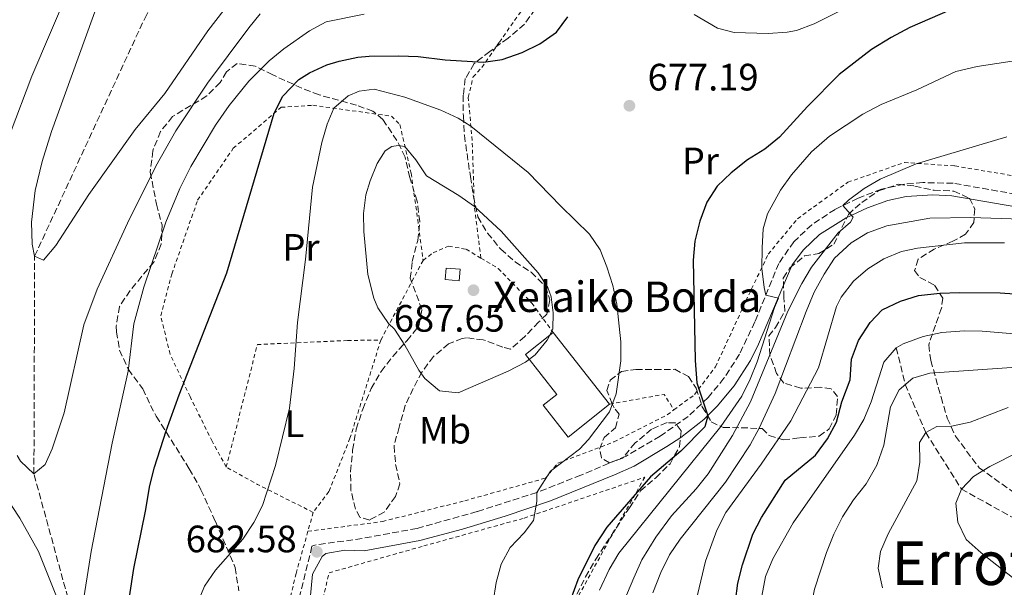
# Model space of a CAD drawing. Units: metres. Extents: x 596725 to 600160, y 4763817 to 4766179.
# Drawn here: x 597574 to 597832, y 4764733 to 4764882 of the extents above; entities that cross this region are included whole.
import ezdxf
from ezdxf.enums import TextEntityAlignment as Align

# ---------------------------------------------------------------- set-up
doc = ezdxf.new("R2010")
doc.units = ezdxf.units.M
doc.header["$MEASUREMENT"] = 0
doc.linetypes.add('DGN Style 2', pattern=[1.7399219301090239, 1.043953158065414, -0.6959687720436097])
doc.linetypes.add('DGN Style 3', pattern=[2.435890702152634, 1.739921930109024, -0.6959687720436097])
for name, color, linetype, lineweight in [('Barranco lineal', 142, 'DGN Style 3', 13), ('Borda', 1, 'Continuous', 13), ('Camino', 7, 'DGN Style 3', 0), ('Caseta-cabaña', 1, 'Continuous', 0), ('Cota de punto acotado terreno', 7, 'Continuous', 0), ('Curva de nivel directora', 30, 'Continuous', 30), ('Curva de nivel intermedia', 30, 'Continuous', 0), ('Etiqueta de uso rústico', 92, 'Continuous', 0), ('Margen derecho', 7, 'Continuous', 0), ('Punto acotado terreno (símbolo)', 7, 'Continuous', 0), ('Tela metálica o alambrada', 7, 'DGN Style 2', 0), ('Texto de Borda', 7, 'Continuous', 0), ('Texto de Área (paraje) menor', 7, 'Continuous', 0), ('Valla', 7, 'DGN Style 2', 0), ('Zona arbolada', 92, 'DGN Style 3', 0)]:
    doc.layers.add(name, color=color, linetype=linetype, lineweight=lineweight)
doc.styles.add('Style-Arial', font='arial.ttf')

# ---------------------------------------------------------------- blocks, each defined once
blk = doc.blocks.new('5PATER')
at = {"layer": 'Punto acotado terreno (símbolo)', "linetype": 'Continuous', "lineweight": 0}
h = blk.add_hatch(color=51, dxfattribs=at)
edge = h.paths.add_edge_path()
edge.add_ellipse((0, 0), major_axis=(-0.1095731443231308, -0.1110710700762829), ratio=0.9994222409660317, start_angle=0, end_angle=360)

msp = doc.modelspace()

# ---------------------------------------------------------------- linework, layer by layer
at = {"layer": 'Barranco lineal', "color": 142, "linetype": 'DGN Style 3', "lineweight": 13}
for points in [[(597587.6699999999, 4764664.42, 690), (597589.3700000001, 4764678.67, 684.0899999999965), (597588.4600000001, 4764690.600000001, 680.3399999999965), (597588.4000000004, 4764706.76, 675), (597587.7199999997, 4764725.470000001, 670), (597577.54, 4764762.65, 665), (597577.7199999997, 4764819.779999999, 660), (597606.6399999997, 4764882.220000001, 655), (597640.1600000003, 4764941.84, 650), (597655.9299999997, 4764983.08, 645), (597658.1699999999, 4765001.16, 640), (597662.6399999997, 4765017.42, 635), (597667.3899999997, 4765037.779999999, 630), (597671.9600000001, 4765064.27, 628.5899999999965), (597678.6799999997, 4765080.289999999, 627.6600000000036), (597682.6699999999, 4765083.930000001, 627.570000000007)], [(597804.0800000001, 4764795.74, 645), (597806.4400000004, 4764786.100000001, 640), (597811.8099999996, 4764773.52, 635), (597821.1799999997, 4764758.67, 630), (597834.5499999998, 4764751.279999999, 625), (597866.2199999997, 4764747.91, 620), (597915.2800000003, 4764739.5, 616.1900000000023)]]:
    msp.add_polyline3d(points, dxfattribs=at)
at = {"layer": 'Borda', "color": 23, "linetype": 'Continuous', "lineweight": 0, "elevation": 687.820000000007, "flags": 128}
msp.add_lwpolyline([(597713.9100000003, 4764799.76), (597728.7800000003, 4764780.970000001)], dxfattribs=at)
at = {"layer": 'Borda', "color": 1, "linetype": 'Continuous', "lineweight": 13}
msp.add_polyline3d([(597728.7800000003, 4764780.970000001, 687.820000000007), (597717.8600000005, 4764772.33, 686.4100000000036), (597711.2699999996, 4764780.65, 687.1900000000023), (597714.9100000003, 4764783.529999999, 687.9700000000012), (597706.6299999999, 4764794, 687.820000000007), (597713.9100000003, 4764799.76, 687.820000000007)], close=True, dxfattribs=at)
at = {"layer": 'Borda', "color": 23, "linetype": 'Continuous', "lineweight": 0}
msp.add_polyline3d([(597728.7800000003, 4764780.970000001, 687.820000000007), (597717.8600000005, 4764772.33, 686.4100000000036), (597711.2699999996, 4764780.65, 687.1900000000023), (597714.9100000003, 4764783.529999999, 687.9700000000012), (597706.6299999999, 4764794, 687.820000000007), (597713.9100000003, 4764799.76, 687.820000000007)], dxfattribs=at)
at = {"layer": 'Camino', "color": 7, "linetype": 'DGN Style 3', "lineweight": 0}
msp.add_polyline3d([(597845.1499999977, 4764834.390000001, 660.5599999999977), (597818.9899999973, 4764838.95, 662.8300000000017), (597811.0399999989, 4764839.110000002, 663.300000000003), (597806.2100000009, 4764838.690000001, 663.300000000003), (597800.1799999981, 4764837.380000001, 663.7599999999948), (597794.0699999994, 4764835.029999999, 664.6199999999953), (597788.010000002, 4764832.09, 665.5599999999977), (597781.8799999988, 4764828.060000001, 666.4199999999983), (597777.1800000003, 4764823.600000001, 667.3500000000058), (597773.2100000007, 4764817.91, 668.8399999999965), (597766.9299999998, 4764802.580000001, 670.7100000000064), (597762.8900000008, 4764794.040000001, 671.8800000000047), (597758.8000000004, 4764787.750000001, 673.3699999999953), (597754.6299999997, 4764782.690000001, 674.5399999999937), (597749.4200000016, 4764777.710000001, 675.3899999999995), (597742.05, 4764772.560000001, 676.5700000000071), (597733.1200000005, 4764767.33, 677.350000000006), (597721.2399999984, 4764762.320000002, 678.9100000000037), (597709.6700000011, 4764757.790000001, 680.3899999999994), (597693.94, 4764752.760000002, 682.0299999999991), (597678.1799999997, 4764748.330000001, 683.0399999999937), (597663.7600000005, 4764745.7, 683.0399999999937), (597651.2999999993, 4764743.960000002, 682.5800000000017), (597650.5799999975, 4764743.640000002, 682.5800000000017), (597646.6599999992, 4764727.720000001, 682.9700000000014)], dxfattribs=at)
at = {"layer": 'Caseta-cabaña', "color": 1, "linetype": 'Continuous', "lineweight": 0}
msp.add_polyline3d([(597689.5, 4764816.4, 689.0200000000041), (597689.2599999999, 4764813.369999999, 688.7200000000012), (597685.5999999996, 4764813.66, 688.4100000000036), (597685.8399999999, 4764816.689999999, 688.7200000000012)], close=True, dxfattribs=at)
msp.add_polyline3d([(597689.2599999999, 4764813.369999999, 688.7200000000012), (597685.5999999996, 4764813.66, 688.4100000000036), (597685.8399999999, 4764816.689999999, 688.7200000000012), (597689.5, 4764816.4, 689.0200000000041), (597689.2599999999, 4764813.369999999, 688.7200000000012)], dxfattribs=at)
at = {"layer": 'Curva de nivel directora', "color": 30, "linetype": 'Continuous', "lineweight": 30, "flags": 128}
for points, elevation in [([(597823.4299999987, 4764886.61), (597807.6399999993, 4764879.82), (597802.6999999994, 4764877.240000002), (597797.5999999987, 4764874.02), (597789.0800000004, 4764867.5), (597780.7199999986, 4764859.070000002), (597773.4000000006, 4764851.050000001), (597769.5199999983, 4764847.900000002), (597764.9600000005, 4764845.09), (597760.6600000003, 4764841.710000004), (597756.9999999988, 4764838.180000001), (597754.280000001, 4764833.980000001), (597752.4399999991, 4764828.99), (597751.1499999994, 4764823.76), (597750.6899999991, 4764818.779999999), (597751.259999999, 4764792.390000002), (597751.6500000001, 4764786.52), (597754.5800000004, 4764777.9), (597753.8000000003, 4764775.02), (597747.5099999984, 4764768.640000002), (597739.5299999987, 4764761.920000001), (597728.0199999998, 4764748.680000001), (597724.849999998, 4764743.87), (597720.4499999993, 4764734.810000001), (597718.519999998, 4764729.609999999)], 675.0000000000001), ([(597705.7599999995, 4764873.220000002), (597710.4699999992, 4764875.58), (597714.7699999996, 4764878.640000002), (597717.7899999993, 4764882.65)], 675.0000000000001), ([(597601.4999999995, 4764722.950000001), (597603.7599999993, 4764737.850000001), (597606.8899999986, 4764752.890000001), (597607.9699999982, 4764759.61), (597609.249999999, 4764764.449999999), (597612.2699999987, 4764773.980000002), (597615.6799999997, 4764783.390000002), (597628.1899999998, 4764815.4), (597640.6899999991, 4764857.350000001), (597642.9299999987, 4764861.800000003), (597647.1100000007, 4764866.17), (597649.9099999992, 4764867.949999999), (597654.4800000001, 4764870.03), (597657.73, 4764871.020000001), (597662.6399999985, 4764872.060000002), (597665.5599999998, 4764872.340000002), (597673.3899999997, 4764872.37), (597678.5099999983, 4764872.240000002), (597685.5499999991, 4764871.310000001), (597695.6199999986, 4764870.720000001), (597700.5699999996, 4764871.410000001), (597705.7599999995, 4764873.220000002)], 675.0000000000001), ([(597760.3899999997, 4764700.359999999), (597761.2399999991, 4764705.279999999), (597761.619999999, 4764710.300000002), (597761.8, 4764729.220000001), (597762.4500000007, 4764733.940000001), (597763.6699999986, 4764738.82), (597766.3799999999, 4764746.800000003), (597768.6500000008, 4764751.230000001), (597774.849999999, 4764760.970000002), (597782.8199999997, 4764767.609999999), (597785.9800000002, 4764771.87), (597788.3499999995, 4764776.26), (597789.7699999989, 4764781.550000001), (597791.9799999995, 4764787.310000001), (597792.27, 4764792.750000001), (597794.1699999999, 4764797.710000001), (597797.1799999987, 4764802.36), (597800.3700000005, 4764805.730000001), (597805.1499999992, 4764808.000000002), (597809.9399999991, 4764809.460000001), (597815.5299999993, 4764810.120000001), (597820.6500000001, 4764810.310000001), (597831.3599999989, 4764810.199999999), (597846.5499999992, 4764809.15)], 650.0000000000001)]:
    msp.add_lwpolyline(points, dxfattribs=dict(at, elevation=elevation))
at = {"layer": 'Curva de nivel intermedia', "color": 30, "linetype": 'Continuous', "lineweight": 0, "flags": 128}
for points, elevation in [([(597571.3200000002, 4764852.039999999), (597576.9800000018, 4764867.07), (597586.7600000009, 4764890.08), (597590.4100000008, 4764899.390000001), (597602.9600000014, 4764933.739999999), (597607.1600000013, 4764946.580000001), (597608.4600000001, 4764951.739999999), (597609.0900000002, 4764956.699999999), (597608.9800000007, 4764962.140000001), (597608.48, 4764967.33), (597607.49, 4764972.12), (597606.5399999999, 4764974.519999998), (597603.470000001, 4764978.579999999), (597600.1800000009, 4764980.48), (597595.810000001, 4764981.199999999), (597590.8300000011, 4764980.84), (597578.6400000004, 4764977.730000001), (597559.9400000009, 4764972.140000001)], 665.0000000000001), ([(597635.2400000019, 4764894.53), (597623.2300000022, 4764878.939999999), (597611.890000001, 4764862.46), (597604.1000000013, 4764853.069999999), (597591.9199999997, 4764835.99), (597583.2600000005, 4764822.57), (597580.0399999997, 4764818.750000001), (597577.7199999995, 4764819.779999998), (597577.0600000002, 4764822.970000001), (597576.8800000013, 4764828.720000001), (597577.8800000004, 4764837.039999999), (597579.7100000011, 4764844.640000001), (597582.1800000009, 4764852.539999997), (597594.650000001, 4764887.189999999)], 660), ([(597750.9400000017, 4764883.24), (597757.1200000017, 4764879.680000001), (597761.5200000006, 4764878.499999999), (597770.3899999999, 4764878.220000001), (597775.3699999999, 4764878.56), (597777.8200000018, 4764879.050000002), (597782.5300000013, 4764880.75), (597797.9299999995, 4764888.609999999)], 680), ([(597664.2800000013, 4764883.32), (597654.3400000016, 4764881.3), (597649.9100000013, 4764878.929999999), (597643.17, 4764874.230000001), (597639.3200000012, 4764871.05), (597633.9900000002, 4764865.75), (597628.8200000002, 4764859.33), (597625.2500000006, 4764854.16), (597618.7500000007, 4764843.38), (597615.8400000005, 4764837.550000001), (597612.2000000017, 4764828.710000001), (597606.3900000001, 4764811.71), (597603.7500000005, 4764802.060000001), (597602.2900000009, 4764789.590000001), (597598.0599999996, 4764770.739999999), (597592.5900000001, 4764742.27), (597590.1100000013, 4764726.789999999), (597589.1600000013, 4764725.019999999), (597586.3600000007, 4764725.890000001), (597583.4600000016, 4764730.51), (597578.7200000008, 4764742.259999998), (597573.8600000015, 4764751.009999999), (597569.6700000007, 4764757.46)], 670), ([(597637.0000000009, 4764883.380000001), (597633.9600000011, 4764879.78), (597623.1300000016, 4764865.180000001), (597614.8200000012, 4764852.699999998), (597609.5300000006, 4764843.449999999), (597602.1400000011, 4764828.469999999), (597594.1500000004, 4764811.109999998), (597590.6400000011, 4764801.740000002), (597585.5100000014, 4764778.71), (597582.3000000016, 4764769.220000002), (597580.4900000012, 4764765.140000001)], 665.0000000000001), ([(597731.1800000003, 4764741.829999999), (597757.9600000001, 4764775.050000001), (597763.4600000008, 4764783.079999999), (597765.7300000017, 4764787.560000001), (597767.5300000011, 4764792.09), (597772.1199999999, 4764806.369999997), (597773.1500000004, 4764808.769999999), (597769.7900000009, 4764809.56), (597769.3400000016, 4764811.56), (597768.7600000004, 4764816.529999999), (597768.8200000008, 4764822.01), (597769.1100000013, 4764827.000000001), (597770.2500000013, 4764830.949999998), (597773.7000000002, 4764837.09), (597776.5600000012, 4764841.179999999), (597781.8000000005, 4764847.199999998), (597786.500000001, 4764851.3), (597795.2699999998, 4764857.100000001), (597800.1300000012, 4764859.619999998), (597809.4600000008, 4764863.480000001), (597819.7500000016, 4764868.24), (597825.3399999995, 4764869.63), (597847.1100000002, 4764872.890000002)], 670), ([(597612.5800000017, 4764709.189999999), (597622.3800000006, 4764733.219999999), (597625.2100000004, 4764737.34), (597632.3899999998, 4764745.49), (597635.3300000012, 4764749.9), (597637.5799999998, 4764754.359999999), (597641.0100000009, 4764764.880000001), (597644.7000000011, 4764779.92), (597645.9400000017, 4764790.34), (597646.770000001, 4764802.409999999), (597648.91, 4764818.949999999), (597650.7400000006, 4764837.899999999), (597653.2100000004, 4764849.63), (597654.5500000016, 4764854.42), (597656.3200000018, 4764858.65), (597660.0600000013, 4764861.930000001), (597662.9400000002, 4764863.069999999), (597666.9300000002, 4764863.650000001), (597674.9299999997, 4764861.529999999), (597684.4400000004, 4764858.119999999), (597688.950000001, 4764856.02), (597692.3300000007, 4764853.900000001), (597707.4100000014, 4764841.8), (597715.9299999997, 4764832.91), (597723.4800000001, 4764825.59), (597726.2899999997, 4764821.449999998), (597728.0700000012, 4764816.980000001), (597729.6100000013, 4764812.11), (597730.6799999997, 4764807.239999999), (597731.680000001, 4764797.329999999), (597731.6900000023, 4764792.349999999), (597730.4699999995, 4764783.66), (597728.7599999995, 4764778.939999999), (597723.2499999999, 4764771.640000001), (597720.8600000005, 4764769.149999999), (597713.2200000007, 4764763.359999998), (597709.6700000011, 4764757.789999999), (597709.6800000002, 4764755.390000001), (597708.7400000013, 4764750.430000001), (597706.2800000004, 4764747.140000001), (597702.6200000015, 4764743.359999998), (597700.240000001, 4764738.960000001), (597698.9300000012, 4764734.130000001), (597698.1500000011, 4764729.050000001)], 680), ([(597728.6400000012, 4764717.77), (597730.8400000005, 4764725.210000001), (597735.1400000011, 4764735.380000001), (597737.250000001, 4764740.130000001), (597740.8699999999, 4764746.029999999), (597745.0600000008, 4764751.609999998), (597751.5300000017, 4764758.74), (597754.6400000007, 4764762.649999999), (597761.0900000016, 4764772.730000001), (597765.7600000009, 4764781.57), (597775.5500000009, 4764805.349999999), (597779.2400000012, 4764812.600000001), (597781.8099999994, 4764816.890000001), (597788.800000001, 4764825.960000001), (597792.0599999999, 4764828.689999999), (597792.7800000019, 4764830.05), (597790.0400000016, 4764833.08), (597791.5300000003, 4764834.539999997), (597795.6000000006, 4764837.59), (597799.8800000009, 4764840), (597809.310000001, 4764844.050000001), (597833.1000000001, 4764851.119999998)], 665.0000000000001), ([(597673.24, 4764848.82), (597671.5600000013, 4764848.579999999), (597669.8100000012, 4764847.449999998), (597667.6699999999, 4764844.16), (597665.8600000016, 4764839.539999999), (597664.7599999997, 4764835.939999999), (597664.1500000017, 4764830.98), (597664.1600000006, 4764826.27), (597665.2500000015, 4764815), (597666.7900000014, 4764808.75), (597667.850000001, 4764806.220000001), (597670.7200000009, 4764802.119999998), (597672.2800000011, 4764800.65), (597675.0100000004, 4764796.460000002), (597678.6400000001, 4764789.890000001), (597680.2500000016, 4764787.659999999), (597684.1000000007, 4764784.480000001), (597688.9800000001, 4764783.939999999), (597702.1400000008, 4764789.600000001), (597706.6900000017, 4764791.939999999), (597709.2400000021, 4764793.869999998), (597712.3600000001, 4764797.76), (597713.8399999997, 4764800.679999999), (597713.9800000006, 4764804.92), (597713.4000000017, 4764809.15), (597712.5099999999, 4764811.550000001), (597710.0199999998, 4764815.449999999), (597700.260000001, 4764826.399999999), (597693.2300000014, 4764832.800000001), (597689.1400000011, 4764835.689999999), (597680.6400000006, 4764840.890000001), (597677.8900000014, 4764845.05), (597675.0000000013, 4764848.59), (597673.24, 4764848.82)], 684.9999999999999), ([(597740.1500000001, 4764731.46), (597742.1900000008, 4764736.76), (597744.4700000007, 4764741.4), (597747.3200000006, 4764745.510000001), (597759.1800000004, 4764760.439999999), (597765.7000000004, 4764770.24), (597768.0800000009, 4764774.65), (597772.2400000006, 4764783.75), (597780.3699999999, 4764805.289999999), (597782.5400000003, 4764810.330000001), (597785.0900000007, 4764815.119999998), (597787.820000002, 4764819.31), (597792.260000001, 4764823.270000001), (597796.5000000012, 4764825.91), (597801.6100000008, 4764827.77), (597812.8700000017, 4764829.739999998), (597823.7000000011, 4764829.929999999), (597850.120000001, 4764829.119999999)], 660), ([(597749.0300000005, 4764719.089999998), (597753.9900000005, 4764739.730000001), (597756.9500000019, 4764747.92), (597759.3300000002, 4764752.560000001), (597768.5800000017, 4764765.220000001), (597776.3900000014, 4764776.589999998), (597783.6199999999, 4764790.480000001), (597788.3700000019, 4764806.550000001), (597789.6300000004, 4764809.03), (597792.7999999998, 4764813.21), (597796.5599999994, 4764816.5), (597800.7999999995, 4764819.119999999), (597805.4100000006, 4764821.02), (597809.6399999997, 4764821.92), (597822.0200000004, 4764823.259999999), (597832.49, 4764823.300000002)], 655), ([(597768.7900000017, 4764730.600000001), (597769.7200000016, 4764735.720000001), (597771.6700000007, 4764740.32), (597776.9700000002, 4764749.82), (597793.0999999993, 4764772.810000001), (597795.5900000016, 4764776.930000001), (597797.4800000002, 4764781.56), (597800.7900000005, 4764791.98), (597804.0800000008, 4764795.739999999), (597805.8900000012, 4764796.800000001), (597811.1500000006, 4764798.739999999), (597816.0400000013, 4764799.789999999), (597821.9000000019, 4764800.189999999), (597826.6500000015, 4764800.09), (597846.4800000021, 4764798.429999999)], 645), ([(597781.5000000009, 4764717.649999999), (597781.4000000004, 4764723.009999999), (597781.6200000016, 4764727.48), (597782.6299999997, 4764732.380000001), (597785.7099999997, 4764742.050000001), (597787.6800000012, 4764746.850000001), (597789.9800000011, 4764751.34), (597792.8400000001, 4764755.83), (597796.1700000004, 4764760.079999999), (597798.950000001, 4764764.970000001), (597800.8399999997, 4764770.180000001), (597802.5499999997, 4764780.259999999), (597804.8499999996, 4764784.74), (597808.4300000004, 4764787.8), (597812.9000000008, 4764789.099999999), (597835.6799999995, 4764790.640000001)], 640.0000000000001), ([(597800.490000001, 4764732.71), (597799.2700000006, 4764737.899999999), (597799.9700000002, 4764742.300000001), (597801.9200000016, 4764746.9), (597809.480000001, 4764760.800000002), (597810.2499999999, 4764765.759999999), (597810.1500000015, 4764770.88), (597811.8100000002, 4764773.52), (597814.7600000005, 4764775.06), (597818.6000000006, 4764775.149999999), (597823.4700000009, 4764776.269999999), (597833.440000002, 4764780.100000001)], 635), ([(597580.4900000012, 4764765.140000001), (597577.5400000006, 4764762.649999999), (597574.0100000014, 4764765.989999999), (597573.1200000017, 4764767.46)], 665.0000000000001), ([(597834.6300000012, 4764735.470000001), (597826.37, 4764741.909999999), (597822.4400000006, 4764745.41), (597820.2600000012, 4764749.949999999), (597819.7500000016, 4764754.930000001), (597821.1799999999, 4764758.67), (597824.3600000006, 4764761.960000001), (597828.6299999999, 4764764.560000001), (597836.4000000014, 4764768.570000002)], 630), ([(597726.110000001, 4764732.140000001), (597728.6500000001, 4764737.52), (597731.1800000003, 4764741.829999999)], 670)]:
    msp.add_lwpolyline(points, dxfattribs=dict(at, elevation=elevation))
at = {"layer": 'Margen derecho', "color": 7, "linetype": 'Continuous', "lineweight": 0}
msp.add_polyline3d([(597852.3000000003, 4764829.870000001, 659.9600000000064), (597818.6799999988, 4764835.670000001, 662.8300000000017), (597813.6899999998, 4764835.920000001, 663.1600000000037), (597806.6999999981, 4764835.440000001, 663.300000000003), (597801.8099999976, 4764834.439999999, 663.6699999999983), (597796.4799999989, 4764832.500000002, 664.4499999999972), (597790.9099999989, 4764829.900000002, 665.3500000000058), (597783.9200000018, 4764825.480000001, 666.4199999999983), (597779.6799999992, 4764821.460000002, 667.3500000000058), (597776.749999999, 4764817.57, 668.5899999999965), (597767.8700000008, 4764796.730000002, 671.2899999999936), (597765.7600000009, 4764792.440000001, 671.8800000000047), (597761.4499999991, 4764785.810000001, 673.3699999999953), (597757.0399999992, 4764780.460000002, 674.5399999999937), (597753.5399999989, 4764776.920000002, 675.1000000000058), (597747.5100000005, 4764772.230000002, 676.0200000000042), (597743.8200000003, 4764769.800000003, 676.5700000000071), (597735.2500000006, 4764764.699999999, 677.2700000000042), (597730.0399999982, 4764762.380000002, 677.9299999999931), (597713.2399999985, 4764755.609999999, 680.0800000000017), (597701.3200000006, 4764751.580000001, 681.4199999999983), (597690.12, 4764748.17, 682.4299999999931), (597678.9200000018, 4764745.130000001, 683.0399999999937), (597664.2800000013, 4764742.460000002, 683.0399999999937), (597659.1700000018, 4764742.62, 682.800000000003), (597654.260000001, 4764741.740000002, 682.5700000000071), (597653.2899999988, 4764740.930000001, 682.5800000000017), (597650.7600000007, 4764736.300000002, 682.6799999999931), (597649.850000001, 4764726.970000002, 682.9700000000014)], dxfattribs=at)
at = {"layer": 'Tela metálica o alambrada', "color": 7, "linetype": 'DGN Style 2', "lineweight": 0, "extrusion": (-0.05215995045823685, -0.09825806883956893, 0.9937930828276643), "elevation": -498673.7473502741, "flags": 128}
msp.add_lwpolyline([(-1706206.413598845, 4461018.992943242), (-1706206.413598845, 4461042.814374769)], dxfattribs=at)
at = {"layer": 'Tela metálica o alambrada', "color": 7, "linetype": 'DGN Style 2', "lineweight": 0, "extrusion": (0.252130462510292, 0.1618615314948319, 0.9540603096746526), "elevation": 922589.8935169668, "flags": 128}
msp.add_lwpolyline([(3686726.312962845, -2935522.923037256), (3686720.725089733, -2935536.974420607), (3686715.912346233, -2935536.974420607)], dxfattribs=at)
at = {"layer": 'Tela metálica o alambrada', "color": 7, "linetype": 'DGN Style 2', "lineweight": 0, "extrusion": (0.3797499268555913, 0.8497870445464061, 0.3655844252347979), "elevation": 4276232.274714526, "flags": 128}
msp.add_lwpolyline([(1398333.633702988, -1678855.118211213), (1398350.020891466, -1678857.138026495), (1398359.324106745, -1678859.308253552)], dxfattribs=at)
at = {"layer": 'Tela metálica o alambrada', "color": 7, "linetype": 'DGN Style 2', "lineweight": 0, "extrusion": (0.01251229079268817, 0.04473819080835029, 0.9989203856475826), "elevation": 221325.8540768742, "flags": 128}
msp.add_lwpolyline([(707785.5790179933, -4744481.886028281), (707785.5790179932, -4744476.71973367)], dxfattribs=at)
at = {"layer": 'Tela metálica o alambrada', "color": 7, "linetype": 'DGN Style 2', "lineweight": 0}
for points in [[(597745.6799999997, 4764779.460000001, 676.0399999999936), (597751.0899999999, 4764783.460000001, 675.1000000000058), (597756.5700000003, 4764790.76, 673.5399999999936), (597764.5700000003, 4764808.060000001, 671.9799999999959), (597770.4199999999, 4764820.32, 669.7899999999936), (597778.1299999999, 4764829.630000001, 667.7599999999948), (597791.3600000005, 4764839.199999999, 666.6699999999983), (597806.2000000002, 4764844.390000001, 665.1100000000006), (597819.4699999997, 4764843.49, 664.0200000000041), (597884.75, 4764832.449999999, 660.5800000000017), (597901.6200000001, 4764830.850000001, 658.5500000000029), (597904.9800000006, 4764830.91, 658.279999999999)], [(597679.7699999996, 4764818.699999999, 687.3500000000058), (597682.3899999997, 4764820.710000001, 687.3500000000058), (597686.4600000001, 4764822.41, 687.3500000000058), (597691.0999999996, 4764821.630000001, 687.3500000000058), (597694.9699999997, 4764819.300000001, 687.2100000000064)], [(597694.9699999997, 4764819.300000001, 687.2100000000064), (597699.5199999996, 4764816.560000001, 687.0399999999936), (597708.3499999996, 4764807.49, 685.6300000000047), (597713.9100000003, 4764799.76, 685.6300000000047)], [(597628.0700000003, 4764764.430000001, 678.3000000000029), (597636.2300000006, 4764796.600000001, 678.9199999999983), (597659.8799999999, 4764797.67, 682.9799999999959), (597668.6699999999, 4764797.789999999, 684.6999999999971)], [(597668.6699999999, 4764797.789999999, 684.6999999999971), (597660.5599999996, 4764772.02, 682.820000000007), (597655.0300000003, 4764758, 682.820000000007), (597650.9000000004, 4764752.550000001, 682.1999999999971)], [(597649.5099999999, 4764747.58, 682.4400000000023), (597646.4199999999, 4764736.539999999, 682.9799999999959), (597639.4400000004, 4764707.730000001, 684.2299999999959), (597637.4800000006, 4764699.09, 685.0099999999948), (597632.75, 4764685, 685.7899999999936), (597626.1600000003, 4764675.060000001, 685.9400000000023), (597617.7300000006, 4764665.83, 686.7200000000012), (597610.0899999999, 4764659, 687.9700000000012), (597599.8899999997, 4764653.91, 689.3800000000047), (597593.3399999999, 4764652.680000001, 690.6300000000047), (597584.3099999996, 4764651.92, 691.5599999999977), (597573.1900000004, 4764653.630000001, 694.6900000000023), (597559.5800000001, 4764659, 697.8099999999977), (597540.1799999997, 4764670.34, 701.8699999999953), (597516.7699999996, 4764684.380000001, 705.3000000000029), (597500.4400000004, 4764691.57, 707.179999999993), (597486.0999999996, 4764698.140000001, 706.5500000000029), (597478.4699999997, 4764704.66, 706.8600000000006), (597468.8300000001, 4764716.600000001, 705.4600000000065), (597446.79, 4764745.199999999, 702.4900000000052), (597439.8700000001, 4764790.08, 698.8999999999943)], [(597649.5099999999, 4764747.58, 682.4400000000023), (597669.0800000001, 4764750.15, 682.6000000000058), (597690.7199999997, 4764755.600000001, 682.4400000000023), (597711.9500000002, 4764761.539999999, 680.570000000007), (597715.1299999999, 4764765.470000001, 680.4100000000036), (597729.8899999997, 4764771.050000001, 679.1600000000036), (597743.9199999999, 4764778.15, 676.3500000000058), (597745.6799999997, 4764779.460000001, 676.0399999999936)], [(597628.1900000004, 4764643.539999999, 683.7599999999948), (597606.7100000001, 4764647.91, 687.9700000000012), (597618.0199999996, 4764656.92, 686.4100000000036), (597629.0700000003, 4764668.119999999, 685.4799999999959), (597639.6100000005, 4764680.92, 684.7700000000041), (597643.7300000006, 4764688.529999999, 684.6199999999953), (597647.6600000003, 4764702.380000001, 683.679999999993), (597651.8399999999, 4764723.180000001, 683.1300000000047), (597655.0899999999, 4764736.699999999, 683.4499999999971), (597679.9199999999, 4764743.730000001, 682.3500000000058), (597706.2999999998, 4764751.050000001, 679.6199999999953), (597738.0199999996, 4764761.789999999, 675.7200000000012), (597728.6699999999, 4764745.32, 674.6999999999971), (597712.6600000003, 4764716.189999999, 676.5), (597708.3600000005, 4764704.699999999, 677.9100000000036), (597691.3600000005, 4764673.529999999, 680.0899999999965), (597671.9199999999, 4764668.560000001, 681.6499999999943), (597654.6399999997, 4764663.199999999, 682.1199999999953), (597643.9100000003, 4764658.680000001, 682.820000000007), (597637.5700000003, 4764655.09, 683.7599999999948), (597633.3099999996, 4764651.75, 683.7599999999948), (597628.1900000004, 4764643.539999999, 683.7599999999948)]]:
    msp.add_polyline3d(points, dxfattribs=at)
at = {"layer": 'Valla', "color": 7, "linetype": 'DGN Style 2', "lineweight": 0}
for points in [[(597694.9699999997, 4764819.300000001, 686.8800000000047), (597693.2300000006, 4764832.800000001, 685), (597692.6699999999, 4764850.140000001, 680.9499999999971), (597691.6500000004, 4764861.49, 677.0399999999936), (597692.9100000003, 4764866.850000001, 674.8600000000006), (597695.2199999997, 4764869.34, 674.8600000000006), (597699.8200000003, 4764875.99, 672.5200000000041), (597706.3300000001, 4764885.289999999, 670.9499999999971)], [(597628.0700000003, 4764764.430000001, 678.3000000000029), (597624.3600000005, 4764771.199999999, 676.4199999999983), (597618.5499999998, 4764782.930000001, 675.1699999999983), (597613.2999999998, 4764794.09, 673.1399999999994), (597610.8499999996, 4764804.15, 672.2100000000064), (597613.7599999999, 4764815.119999999, 671.429999999993), (597620.54, 4764834.49, 670.9600000000064), (597629.9100000003, 4764848.119999999, 673.3000000000029), (597642.4900000002, 4764858.890000001, 675.9499999999971), (597650.7999999998, 4764859.41, 679.5399999999936), (597671.4400000004, 4764856.550000001, 684.5399999999936), (597673.6799999997, 4764854.32, 684.5399999999936), (597676.6200000001, 4764841.550000001, 687.0399999999936), (597678.3600000005, 4764829.41, 689.070000000007), (597679.7699999996, 4764818.699999999, 687.3500000000058)]]:
    msp.add_polyline3d(points, dxfattribs=at)
at = {"layer": 'Zona arbolada', "color": 92, "linetype": 'DGN Style 3', "lineweight": 0}
for points in [[(597709.2400000002, 4764884.640000001, 674.6600000000036), (597706.3799999999, 4764880.710000001, 674.6600000000036), (597702.0800000001, 4764877.01, 675.279999999999), (597697.2999999998, 4764873.550000001, 678.25), (597693.1600000003, 4764870.34, 679.9600000000064), (597690.8600000005, 4764866.41, 682.7700000000041), (597690.3200000003, 4764862.09, 684.179999999993), (597690.3399999999, 4764856.58, 685.2700000000041), (597690.6100000005, 4764851.539999999, 687.3000000000029), (597692.1799999997, 4764840.680000001, 689.0200000000041), (597693, 4764835.49, 689.3300000000017), (597694.1500000004, 4764830.140000001, 689.3300000000017), (597696.7100000001, 4764825.850000001, 689.1699999999983), (597700.1799999997, 4764821.609999999, 689.3300000000017), (597703.9500000002, 4764818.350000001, 689.3300000000017), (597708.1200000001, 4764815.57, 689.3300000000017), (597711.9800000006, 4764811.84, 688.5500000000029), (597713.0300000003, 4764808.32, 686.679999999993), (597712.25, 4764804.560000001, 686.2100000000064), (597710.0999999996, 4764802.480000001, 685.8999999999943), (597706.5199999996, 4764798.699999999, 685.8999999999943), (597702.7699999996, 4764795.42, 685.279999999999), (597700.7000000002, 4764795.960000001, 685.1199999999953), (597695.5700000003, 4764797.850000001, 685.429999999993), (597691.1299999999, 4764798.369999999, 687.8800000000047), (597690.0599999996, 4764798.230000001, 688.2400000000052), (597686.4699999997, 4764796.77, 688.5500000000029), (597682.4900000002, 4764793.470000001, 688.5500000000029), (597679.4699999997, 4764789.380000001, 688.3899999999994), (597677.1600000003, 4764785.109999999, 687.1900000000023), (597675.0899999999, 4764780.609999999, 685.7200000000012), (597673.4600000001, 4764774.890000001, 684.3399999999965), (597672.1299999999, 4764770.01, 684.3399999999965), (597672.5499999998, 4764765.130000001, 685.1199999999953), (597673.6900000004, 4764760.02, 686.0500000000029), (597672.5099999999, 4764756.74, 686.3600000000006), (597669.5700000003, 4764752.65, 687.1499999999943), (597665.7400000002, 4764750.550000001, 686.9900000000052), (597663.1799999997, 4764751.26, 686.3600000000006), (597661.9699999997, 4764753.41, 686.0500000000029), (597660.8300000001, 4764758.279999999, 685.8999999999943), (597660.7100000001, 4764763.279999999, 685.8999999999943), (597661.2599999999, 4764768.92, 685.8999999999943), (597662.1900000004, 4764774.359999999, 686.0500000000029), (597663.9299999997, 4764779.640000001, 686.0500000000029), (597666.1399999997, 4764785.08, 686.2100000000064), (597668.7599999999, 4764789.57, 688.2400000000052), (597671.7999999998, 4764793.51, 688.6900000000023), (597675.5099999999, 4764797.600000001, 689.1699999999983), (597678.6900000004, 4764801.529999999, 690.1100000000006), (597679.4699999997, 4764805.77, 690.2700000000041), (597676.4000000004, 4764813.99, 690.1100000000006), (597676.9400000004, 4764818.390000001, 689.4900000000052), (597678.3499999996, 4764823.91, 689.4900000000052), (597678.8899999997, 4764828.869999999, 689.0500000000029), (597678.1900000004, 4764834.27, 688.6900000000023), (597676.2699999996, 4764840.439999999, 688.0800000000017), (597675.0499999998, 4764845.789999999, 687.6100000000006), (597672.9100000003, 4764850.16, 686.529999999999), (597669.2000000002, 4764855.66, 684.7100000000064), (597666.5999999996, 4764857.82, 683.5500000000029), (597662.2800000003, 4764859.449999999, 681.6100000000006), (597652.4299999997, 4764862.15, 677), (597647.9100000003, 4764863.92, 675.8000000000029), (597640.2599999999, 4764867.369999999, 674.5), (597635.6900000004, 4764869.67, 673.0899999999965), (597630.8899999997, 4764870.369999999, 672.6300000000047), (597628.0999999996, 4764868.189999999, 672.6300000000047), (597626.4400000004, 4764865.390000001, 672.6300000000047), (597622.9299999997, 4764861.850000001, 672.1999999999971), (597613.9299999997, 4764856.460000001, 672.1600000000036), (597610.8300000001, 4764852.550000001, 672.1600000000036), (597608.7599999999, 4764847.470000001, 672.1600000000036), (597608.1100000005, 4764841.84, 672.1600000000036), (597609.7199999997, 4764833.42, 672.1600000000036), (597611.1900000004, 4764827.99, 672.779999999999), (597611, 4764822.99, 672.779999999999), (597609.0199999996, 4764818.26, 672.779999999999), (597602.79, 4764810.76, 672.9400000000023), (597600.0199999996, 4764806.619999999, 673.0800000000017), (597599.1399999997, 4764801.470000001, 674.3899999999994), (597599.25, 4764799.960000001, 674.8099999999977), (597600.0300000003, 4764795.130000001, 675.7899999999936), (597602.3499999996, 4764790.050000001, 676.6300000000047), (597606.1100000005, 4764784.960000001, 679.6499999999943), (597608.1799999997, 4764780.630000001, 681.2400000000052), (597609.6600000003, 4764777.789999999, 681.8399999999965), (597618.3600000005, 4764764, 681.8399999999965), (597621.4199999999, 4764758.5, 681.8399999999965), (597625.2199999997, 4764750.119999999, 684.4900000000052), (597630.3899999997, 4764738.08, 686.3600000000006), (597631.3799999999, 4764731.930000001, 686.0500000000029)], [(597709.2400000002, 4764884.640000001, 674.6600000000036), (597706.3799999999, 4764880.710000001, 674.6600000000036), (597702.0800000001, 4764877.01, 675.279999999999), (597697.2999999998, 4764873.550000001, 678.25), (597693.1600000003, 4764870.34, 679.9600000000064), (597690.8600000005, 4764866.41, 682.7700000000041), (597690.3200000003, 4764862.09, 684.179999999993), (597690.3399999999, 4764856.58, 685.2700000000041), (597690.6100000005, 4764851.539999999, 687.3000000000029), (597692.1799999997, 4764840.680000001, 689.0200000000041), (597693, 4764835.49, 689.3300000000017), (597694.1500000004, 4764830.140000001, 689.3300000000017), (597696.7100000001, 4764825.850000001, 689.1699999999983), (597700.1799999997, 4764821.609999999, 689.3300000000017), (597703.9500000002, 4764818.350000001, 689.3300000000017), (597708.1200000001, 4764815.57, 689.3300000000017), (597711.9800000006, 4764811.84, 688.5500000000029), (597713.0300000003, 4764808.32, 686.679999999993), (597712.25, 4764804.560000001, 686.2100000000064), (597710.0999999996, 4764802.480000001, 685.8999999999943), (597706.5199999996, 4764798.699999999, 685.8999999999943), (597702.7699999996, 4764795.42, 685.279999999999), (597700.7000000002, 4764795.960000001, 685.1199999999953), (597695.5700000003, 4764797.850000001, 685.429999999993), (597691.1299999999, 4764798.369999999, 687.8800000000047), (597690.0599999996, 4764798.230000001, 688.2400000000052), (597686.4699999997, 4764796.77, 688.5500000000029), (597682.4900000002, 4764793.470000001, 688.5500000000029), (597679.4699999997, 4764789.380000001, 688.3899999999994), (597677.1600000003, 4764785.109999999, 687.1900000000023), (597675.0899999999, 4764780.609999999, 685.7200000000012), (597673.4600000001, 4764774.890000001, 684.3399999999965), (597672.1299999999, 4764770.01, 684.3399999999965), (597672.5499999998, 4764765.130000001, 685.1199999999953), (597673.6900000004, 4764760.02, 686.0500000000029), (597672.5099999999, 4764756.74, 686.3600000000006), (597669.5700000003, 4764752.65, 687.1499999999943), (597665.7400000002, 4764750.550000001, 686.9900000000052), (597663.1799999997, 4764751.26, 686.3600000000006), (597661.9699999997, 4764753.41, 686.0500000000029), (597660.8300000001, 4764758.279999999, 685.8999999999943), (597660.7100000001, 4764763.279999999, 685.8999999999943), (597661.2599999999, 4764768.92, 685.8999999999943), (597662.1900000004, 4764774.359999999, 686.0500000000029), (597663.9299999997, 4764779.640000001, 686.0500000000029), (597666.1399999997, 4764785.08, 686.2100000000064), (597668.7599999999, 4764789.57, 688.2400000000052), (597671.7999999998, 4764793.51, 688.6900000000023), (597675.5099999999, 4764797.600000001, 689.1699999999983), (597678.6900000004, 4764801.529999999, 690.1100000000006), (597679.4699999997, 4764805.77, 690.2700000000041), (597676.4000000004, 4764813.99, 690.1100000000006), (597676.9400000004, 4764818.390000001, 689.4900000000052), (597678.3499999996, 4764823.91, 689.4900000000052), (597678.8899999997, 4764828.869999999, 689.0500000000029), (597678.1900000004, 4764834.27, 688.6900000000023), (597676.2699999996, 4764840.439999999, 688.0800000000017), (597675.0499999998, 4764845.789999999, 687.6100000000006), (597672.9100000003, 4764850.16, 686.529999999999), (597669.2000000002, 4764855.66, 684.7100000000064), (597666.5999999996, 4764857.82, 683.5500000000029), (597662.2800000003, 4764859.449999999, 681.6100000000006), (597652.4299999997, 4764862.15, 677), (597647.9100000003, 4764863.92, 675.8000000000029), (597640.2599999999, 4764867.369999999, 674.5), (597635.6900000004, 4764869.67, 673.0899999999965), (597630.8899999997, 4764870.369999999, 672.6300000000047), (597628.0999999996, 4764868.189999999, 672.6300000000047), (597626.4400000004, 4764865.390000001, 672.6300000000047), (597622.9299999997, 4764861.850000001, 672.1999999999971), (597613.9299999997, 4764856.460000001, 672.1600000000036)], [(597613.9299999997, 4764856.460000001, 672.1600000000036), (597610.8300000001, 4764852.550000001, 672.1600000000036), (597608.7599999999, 4764847.470000001, 672.1600000000036), (597608.1100000005, 4764841.84, 672.1600000000036), (597609.7199999997, 4764833.42, 672.1600000000036), (597611.1900000004, 4764827.99, 672.779999999999), (597611, 4764822.99, 672.779999999999), (597609.0199999996, 4764818.26, 672.779999999999), (597602.79, 4764810.76, 672.9400000000023), (597600.0199999996, 4764806.619999999, 673.0800000000017), (597599.1399999997, 4764801.470000001, 674.3899999999994), (597599.25, 4764799.960000001, 674.8099999999977), (597600.0300000003, 4764795.130000001, 675.7899999999936), (597602.3499999996, 4764790.050000001, 676.6300000000047), (597606.1100000005, 4764784.960000001, 679.6499999999943), (597608.1799999997, 4764780.630000001, 681.2400000000052), (597609.6600000003, 4764777.789999999, 681.8399999999965), (597618.3600000005, 4764764, 681.8399999999965), (597621.4199999999, 4764758.5, 681.8399999999965), (597625.2199999997, 4764750.119999999, 684.4900000000052), (597630.3899999997, 4764738.08, 686.3600000000006), (597631.3799999999, 4764731.930000001, 686.0500000000029)], [(597720.1900000004, 4764731.050000001, 679.0200000000041), (597722.4199999999, 4764735.600000001, 678.25), (597725.1299999999, 4764740.279999999, 678.070000000007), (597733.9699999997, 4764753.76, 677.9100000000036), (597736.9100000003, 4764758.17, 678.070000000007), (597740.8899999997, 4764761.630000001, 678.3800000000047), (597744.6299999999, 4764765.32, 679), (597747.1600000003, 4764769.810000001, 679.320000000007), (597747.54, 4764773.970000001, 679.320000000007), (597746.0099999999, 4764776.039999999, 679.9400000000023), (597743.8600000005, 4764776.109999999, 680.25), (597739.79, 4764774.41, 681.029999999999), (597735.4900000002, 4764770.789999999, 681.9700000000012), (597732.1500000004, 4764766.779999999, 683.0599999999977), (597728.7199999997, 4764765.560000001, 683.2200000000012), (597726.6299999999, 4764766.83, 683.2200000000012), (597726.1399999997, 4764769.15, 683.529999999999), (597727.3300000001, 4764772.189999999, 684.4700000000012), (597730.2699999996, 4764774.76, 685.25), (597731.2999999998, 4764778.289999999, 686.029999999999), (597729.9299999997, 4764779.960000001, 686.3399999999965), (597729.4800000006, 4764781.029999999, 686.5200000000041), (597728.0199999996, 4764784.539999999, 687.1100000000006), (597728.9400000004, 4764787.230000001, 686.6499999999943), (597731.8799999999, 4764789.560000001, 686.029999999999), (597735.6399999997, 4764790.060000001, 685.3999999999943), (597740.6200000001, 4764790.08, 684.9900000000052), (597745.8700000001, 4764790.100000001, 683.2200000000012), (597749.4800000006, 4764788.199999999, 681.9700000000012), (597751.4900000002, 4764785.17, 680.8800000000047), (597753.1100000005, 4764780.230000001, 678.6900000000023), (597755.4800000006, 4764776.289999999, 676.7599999999948), (597758.5700000003, 4764774.82, 675.1000000000058), (597763.3099999996, 4764774.77, 673.5099999999948), (597768.7999999998, 4764774.550000001, 672.1399999999994), (597770.6500000004, 4764772.720000001, 671.1999999999971), (597774.4100000003, 4764771.609999999, 670.1100000000006), (597778.7199999997, 4764772.109999999, 669.0099999999948), (597783.8399999999, 4764772.539999999, 665.8899999999994), (597786.4699999997, 4764774.470000001, 664.4900000000052), (597788.29, 4764778.15, 664.1699999999983), (597788.6699999999, 4764782.949999999, 664.1699999999983), (597786.9800000006, 4764784.939999999, 664.9499999999971), (597784.2599999999, 4764785.41, 666.6699999999983), (597778.9800000006, 4764785.140000001, 667.4499999999971), (597774.5099999999, 4764786.49, 669.1999999999971), (597772.6500000004, 4764789.029999999, 670.570000000007), (597770.8700000001, 4764793.82, 674.320000000007), (597770.5899999999, 4764798.850000001, 674.2299999999959), (597772.3499999996, 4764801.100000001, 673.5399999999936), (597774.7999999998, 4764805.32, 672.3399999999965), (597774.5599999996, 4764808.939999999, 671.6699999999983), (597774.3700000001, 4764814.060000001, 670.1100000000006), (597776.1200000001, 4764816.699999999, 669.6399999999994), (597779.9299999997, 4764819.869999999, 668.9199999999983), (597783.6900000004, 4764820.49, 668.3899999999994), (597787.6799999997, 4764822.91, 667.4499999999971), (597791.4800000006, 4764830.76, 666.3600000000006), (597794.9800000006, 4764833.9, 665.8899999999994), (597799.4400000004, 4764836.949999999, 665.2700000000041), (597804.5499999998, 4764838.66, 664.6399999999994), (597808.9500000002, 4764838.199999999, 664.4900000000052), (597813.9900000002, 4764837.100000001, 663.5500000000029), (597819.1900000004, 4764836.890000001, 662.9199999999983), (597823.2699999996, 4764834.99, 661.2100000000064), (597824.7199999997, 4764832.199999999, 660.2700000000041), (597824.4199999999, 4764828.680000001, 659.179999999993), (597822.2800000003, 4764825.550000001, 657.929999999993), (597818.9299999997, 4764823.699999999, 656.8399999999965), (597814.0599999996, 4764821.680000001, 656.679999999993), (597809.8600000005, 4764819.01, 656.3899999999994), (597808.8899999997, 4764816.060000001, 655.8999999999943), (597810.2599999999, 4764814.230000001, 655.1199999999953), (597814.1100000005, 4764812.17, 654.4900000000052), (597816.2800000003, 4764808.82, 653.25), (597815.9699999997, 4764806.180000001, 652.929999999993), (597814.3600000005, 4764801.710000001, 651.3699999999953), (597812.5800000001, 4764796.49, 648.4100000000036), (597813.1600000003, 4764792.42, 647.1600000000036), (597815.8399999999, 4764782.76, 645.5800000000017), (597817.4699999997, 4764777.25, 644.0399999999936), (597819.6500000004, 4764772.550000001, 642.9400000000023), (597825.8300000001, 4764764.25, 640.779999999999), (597834.4199999999, 4764758.15, 637.7899999999936)], [(597779.9299999997, 4764819.869999999, 668.9199999999983), (597783.6900000004, 4764820.49, 668.3899999999994), (597787.6799999997, 4764822.91, 667.4499999999971), (597791.4800000006, 4764830.76, 666.3600000000006), (597794.9800000006, 4764833.9, 665.8899999999994), (597799.4400000004, 4764836.949999999, 665.2700000000041), (597804.5499999998, 4764838.66, 664.6399999999994), (597808.9500000002, 4764838.199999999, 664.4900000000052), (597813.9900000002, 4764837.100000001, 663.5500000000029), (597819.1900000004, 4764836.890000001, 662.9199999999983), (597823.2699999996, 4764834.99, 661.2100000000064), (597824.7199999997, 4764832.199999999, 660.2700000000041), (597824.4199999999, 4764828.680000001, 659.179999999993), (597822.2800000003, 4764825.550000001, 657.929999999993), (597818.9299999997, 4764823.699999999, 656.8399999999965), (597814.0599999996, 4764821.680000001, 656.679999999993), (597809.8600000005, 4764819.01, 656.3899999999994), (597808.8899999997, 4764816.060000001, 655.8999999999943), (597810.2599999999, 4764814.230000001, 655.1199999999953), (597814.1100000005, 4764812.17, 654.4900000000052), (597816.2800000003, 4764808.82, 653.25), (597815.9699999997, 4764806.180000001, 652.929999999993), (597814.3600000005, 4764801.710000001, 651.3699999999953), (597812.5800000001, 4764796.49, 648.4100000000036), (597813.1600000003, 4764792.42, 647.1600000000036), (597815.8399999999, 4764782.76, 645.5800000000017), (597817.4699999997, 4764777.25, 644.0399999999936), (597819.6500000004, 4764772.550000001, 642.9400000000023), (597825.8300000001, 4764764.25, 640.779999999999), (597834.4199999999, 4764758.15, 637.7899999999936)], [(597720.1900000004, 4764731.050000001, 679.0200000000041), (597722.4199999999, 4764735.600000001, 678.25), (597725.1299999999, 4764740.279999999, 678.070000000007), (597733.9699999997, 4764753.76, 677.9100000000036), (597736.9100000003, 4764758.17, 678.070000000007), (597740.8899999997, 4764761.630000001, 678.3800000000047), (597744.6299999999, 4764765.32, 679), (597747.1600000003, 4764769.810000001, 679.320000000007), (597747.54, 4764773.970000001, 679.320000000007), (597746.0099999999, 4764776.039999999, 679.9400000000023), (597743.8600000005, 4764776.109999999, 680.25), (597739.79, 4764774.41, 681.029999999999), (597735.4900000002, 4764770.789999999, 681.9700000000012), (597732.1500000004, 4764766.779999999, 683.0599999999977), (597728.7199999997, 4764765.560000001, 683.2200000000012), (597726.6299999999, 4764766.83, 683.2200000000012), (597726.1399999997, 4764769.15, 683.529999999999), (597727.3300000001, 4764772.189999999, 684.4700000000012), (597730.2699999996, 4764774.76, 685.25), (597731.2999999998, 4764778.289999999, 686.029999999999), (597729.9299999997, 4764779.960000001, 686.3399999999965), (597729.4800000006, 4764781.029999999, 686.5200000000041), (597728.0199999996, 4764784.539999999, 687.1100000000006), (597728.9400000004, 4764787.230000001, 686.6499999999943), (597731.8799999999, 4764789.560000001, 686.029999999999), (597735.6399999997, 4764790.060000001, 685.3999999999943), (597740.6200000001, 4764790.08, 684.9900000000052), (597745.8700000001, 4764790.100000001, 683.2200000000012), (597749.4800000006, 4764788.199999999, 681.9700000000012), (597751.4900000002, 4764785.17, 680.8800000000047), (597753.1100000005, 4764780.230000001, 678.6900000000023), (597755.4800000006, 4764776.289999999, 676.7599999999948), (597758.5700000003, 4764774.82, 675.1000000000058), (597763.3099999996, 4764774.77, 673.5099999999948), (597768.7999999998, 4764774.550000001, 672.1399999999994), (597770.6500000004, 4764772.720000001, 671.1999999999971), (597774.4100000003, 4764771.609999999, 670.1100000000006), (597778.7199999997, 4764772.109999999, 669.0099999999948), (597783.8399999999, 4764772.539999999, 665.8899999999994), (597786.4699999997, 4764774.470000001, 664.4900000000052), (597788.29, 4764778.15, 664.1699999999983), (597788.6699999999, 4764782.949999999, 664.1699999999983), (597786.9800000006, 4764784.939999999, 664.9499999999971), (597784.2599999999, 4764785.41, 666.6699999999983), (597778.9800000006, 4764785.140000001, 667.4499999999971), (597774.5099999999, 4764786.49, 669.1999999999971), (597772.6500000004, 4764789.029999999, 670.570000000007), (597770.8700000001, 4764793.82, 674.320000000007), (597770.5899999999, 4764798.850000001, 674.2299999999959), (597772.3499999996, 4764801.100000001, 673.5399999999936), (597774.7999999998, 4764805.32, 672.3399999999965), (597774.5599999996, 4764808.939999999, 671.6699999999983), (597774.3700000001, 4764814.060000001, 670.1100000000006), (597776.1200000001, 4764816.699999999, 669.6399999999994), (597779.9299999997, 4764819.869999999, 668.9199999999983)]]:
    msp.add_polyline3d(points, dxfattribs=at)

# ---------------------------------------------------------------- block references
at = {"layer": 'Punto acotado terreno (símbolo)', "color": 7, "linetype": 'Continuous', "lineweight": 0, "xscale": 10, "yscale": 10, "zscale": 10}
for p in [(597733.9699999976, 4764859.290000002, 677.1900000000023), (597692.999999999, 4764810.869999999, 687.6499999999943), (597651.8700000016, 4764742.210000001, 682.5800000000017)]:
    msp.add_blockref('5PATER', p, dxfattribs=at)

# ---------------------------------------------------------------- texts
at = {"layer": 'Cota de punto acotado terreno', "color": 7, "linetype": 'Continuous', "lineweight": 0, "style": 'Style-Arial'}
for s, p in [('677.19', (597738.7499999991, 4764863.29, 677.1900000000023)), ('687.65', (597672.0699999991, 4764799.980000001, 687.6499999999943)), ('682.58', (597617.41, 4764742.080000001, 682.5800000000017))]:
    msp.add_text(s, height=7.000000000000002, dxfattribs=at).set_placement(p)
at = {"layer": 'Etiqueta de uso rústico', "color": 92, "linetype": 'Continuous', "lineweight": 0, "style": 'Style-Arial'}
for s, p in [('Pr', (597752.6154566095, 4764844.810010002, 675.6999999999971)), ('Pr', (597647.6954566077, 4764822.100009999, 678.8699999999953)), ('L', (597646.0014203792, 4764775.82001, 680.1199999999953)), ('Mb', (597685.5402462418, 4764774.13001, 684.3000000000029))]:
    msp.add_text(s, height=7.000000000000002, dxfattribs=at).set_placement(p, align=Align.MIDDLE_CENTER)
at = {"layer": 'Texto de Borda', "color": 7, "linetype": 'Continuous', "lineweight": 0, "style": 'Style-Arial'}
msp.add_text('Xelaiko Borda', height=8, dxfattribs=at).set_placement((597698.1000000023, 4764805.150000001, 686.7899999999936))
at = {"layer": 'Texto de Área (paraje) menor', "color": 7, "linetype": 'Continuous', "lineweight": 0, "style": 'Style-Arial'}
msp.add_text('Errotalde', height=11.5, dxfattribs=at).set_placement((597837.0520739169, 4764739.240010002, 631.5099999999948), align=Align.MIDDLE_CENTER)

doc.saveas('drawing.dxf')
